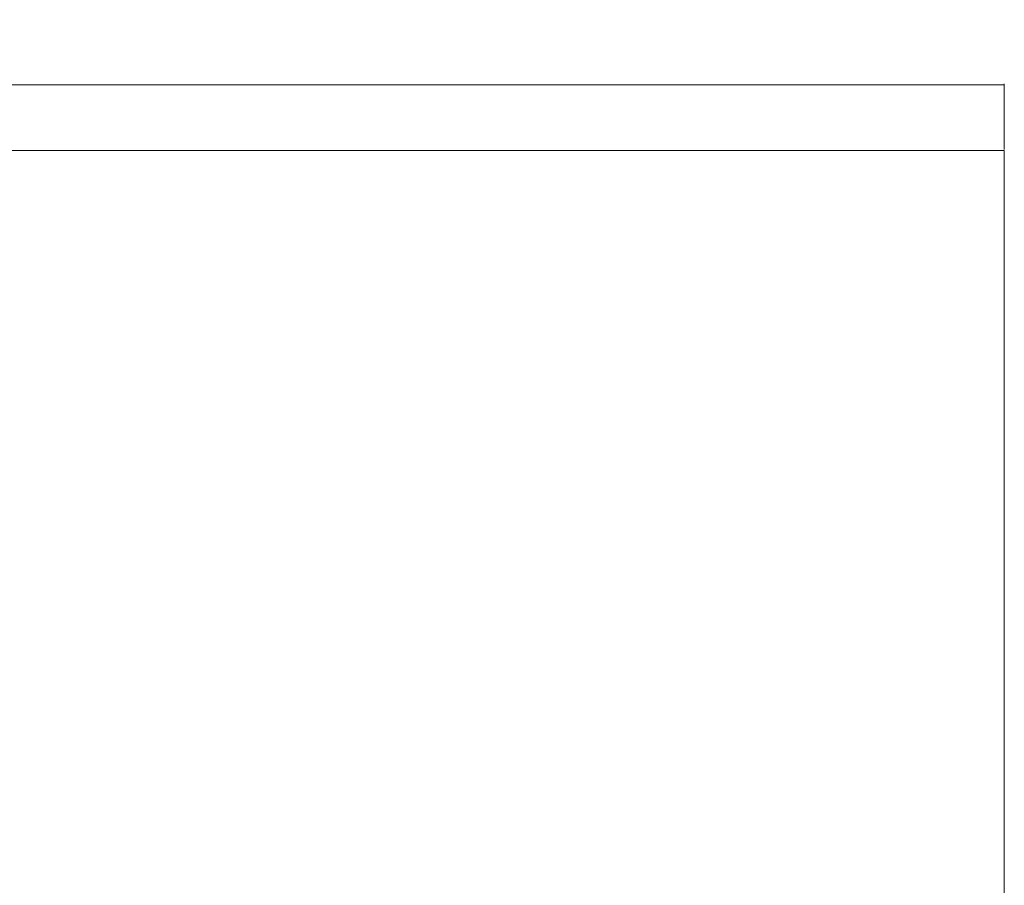
# Model space of a CAD drawing. Units: millimetres. Extents: x 5 to 3755, y -2 to 4378.
# Drawn here: x 2766 to 3755, y 2972 to 3842 of the extents above; entities that cross this region are included whole.
import ezdxf

# ---------------------------------------------------------------- set-up
doc = ezdxf.new("R2010")
doc.units = ezdxf.units.MM
doc.styles.add('SLDTEXTSTYLE0', font='TXT', dxfattribs={"width": 0.75})
doc.dimstyles.new('SLDDIMSTYLE0', dxfattribs={"dimtxt": 50, "dimasz": 3.302, "dimexe": 0, "dimexo": 0.0625, "dimgap": 12.5, "dimtad": 1, "dimrnd": 1e-09, "dimzin": 12, "dimdsep": 46, "dimtxsty": 'SLDTEXTSTYLE0', "dimsah": 1, "dimcen": 0.09, "dimadec": 0, "dimazin": 3, "dimtfac": 1, "dimtofl": 0, "dimtmove": 0, "dimatfit": 3, "dimfxl": 1, "dimfrac": 2, "dimtolj": 1, "dimtzin": 12, "dimarcsym": 0})

# ---------------------------------------------------------------- blocks, each defined once
blk = doc.blocks.new('_D_1')
at = {"color": 7, "linetype": 'Continuous', "lineweight": 0}
for p, q in [((237.84, 3711.4), (237.84, 3777.31)), ((237.84, 3776.31), (3754.84, 3776.31)), ((3754.84, 3711.4), (3754.84, 3777.31))]:
    blk.add_line(p, q, dxfattribs=at)
at = {"color": 7, "linetype": 'Continuous', "lineweight": 18}
for points in [[(237.84, 3776.31), (241.15, 3775.8), (241.15, 3776.82)], [(3754.84, 3776.31), (3751.54, 3776.82), (3751.54, 3775.8)]]:
    blk.add_solid(points, dxfattribs=at)
at = {"color": 7, "linetype": 'Continuous', "lineweight": 18, "insert": (1931.01, 3840.76), "char_height": 50, "attachment_point": 1, "style": 'SLDTEXTSTYLE0'}
blk.add_mtext('3517', dxfattribs=at)
blk = doc.blocks.new('_D_2')
at = {"color": 7, "linetype": 'Continuous', "lineweight": 0}
for p, q in [((3753.84, 3710.4), (144.52, 3710.4)), ((145.52, 193.4), (145.52, 3710.4)), ((3753.84, 193.4), (144.52, 193.4))]:
    blk.add_line(p, q, dxfattribs=at)
at = {"color": 7, "linetype": 'Continuous', "lineweight": 18}
for points in [[(145.52, 3710.4), (145.01, 3707.09), (146.02, 3707.09)], [(145.52, 193.4), (146.02, 196.7), (145.01, 196.7)]]:
    blk.add_solid(points, dxfattribs=at)
at = {"color": 7, "linetype": 'Continuous', "lineweight": 18, "insert": (81.06, 1902.72), "char_height": 50, "attachment_point": 1, "rotation": 90, "style": 'SLDTEXTSTYLE0'}
blk.add_mtext('3517', dxfattribs=at)

msp = doc.modelspace()

# ---------------------------------------------------------------- linework, layer by layer
at = {"color": 7, "linetype": 'Continuous', "lineweight": 18}
for p in [(237.845, 3710.396), (3754.845, 193.396)]:
    msp.add_line(p, (3754.845, 3710.396), dxfattribs=at)

# ---------------------------------------------------------------- dimensions: what is measured, and where the dimension line sits
dim = msp.add_linear_dim(base=(3754.845, 3776.31), p1=(237.845, 3710.396), p2=(3754.845, 3710.396), dimstyle='SLDDIMSTYLE0', dxfattribs=at)
dim.commit()
dim.dimension.update_dxf_attribs({"geometry": '_D_1', "text_midpoint": (2004.895, 3776.31), "dimtype": 160})
dim = msp.add_linear_dim(base=(145.517, 3710.396), p1=(3754.845, 193.396), p2=(3754.845, 3710.396), angle=90, dimstyle='SLDDIMSTYLE0', dxfattribs=at)
dim.commit()
dim.dimension.update_dxf_attribs({"geometry": '_D_2', "text_midpoint": (145.517, 1976.608), "dimtype": 160})

doc.saveas('drawing.dxf')
